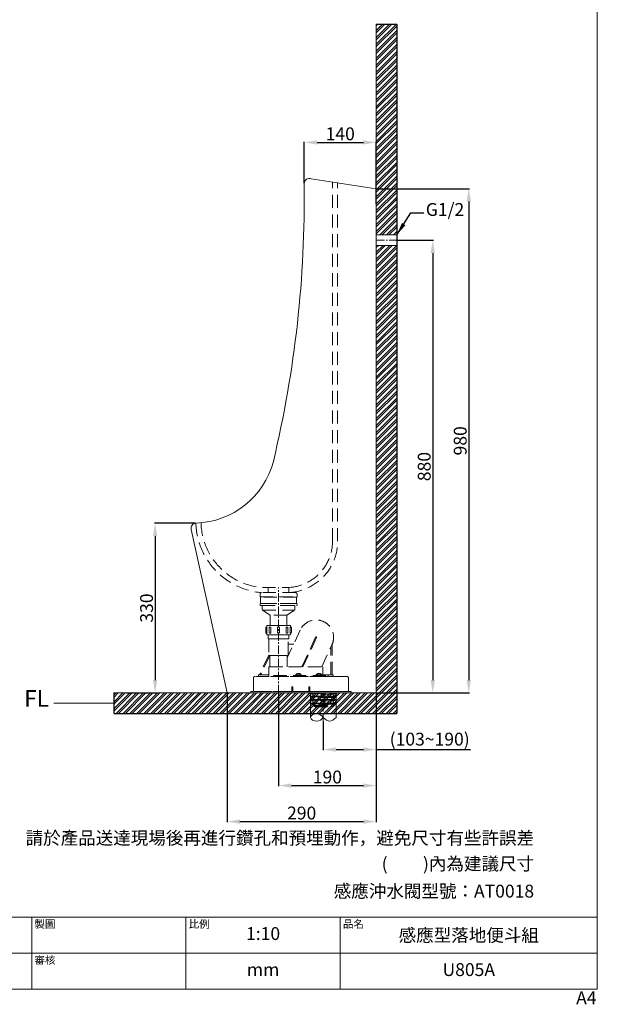
# Model space of a CAD drawing. Units: millimetres. Extents: x 14975 to 17075, y 12 to 3011.
# Drawn here: x 15951 to 17075, y 12 to 1926 of the extents above; entities that cross this region are included whole.
import ezdxf

# ---------------------------------------------------------------- set-up
doc = ezdxf.new("R2010")
doc.units = ezdxf.units.MM
doc.linetypes.add('CENTER', pattern=[50.8, 31.75, -6.35, 6.35, -6.35])
doc.linetypes.add('HIDDENX2', pattern=[19.05, 12.7, -6.35])
doc.layers.get('0').update_dxf_attribs({"lineweight": 15})
doc.layers.get('Defpoints').update_dxf_attribs({"color": 8})
for name, color, linetype, lineweight in [('C', 1, 'CENTER', 5), ('DIM', 3, 'Continuous', 5), ('I', 7, 'Continuous', 15), ('PH', 4, 'HIDDENX2', 15), ('PV', 7, 'Continuous', 15)]:
    doc.layers.add(name, color=color, linetype=linetype, lineweight=lineweight)
doc.styles.add('ETCH', font='txt')
doc.styles.add('romans', font='txt')
doc.styles.get("Standard").update_dxf_attribs({"font": 'arial.ttf'})
doc.dimstyles.new('ISO-25', dxfattribs={"dimtxt": 25, "dimasz": 25, "dimexe": 1.25, "dimexo": 0.625, "dimtad": 1, "dimtxsty": 'Standard', "dimcen": 2.5, "dimadec": 0, "dimazin": 0, "dimtfac": 1, "dimtmove": 0, "dimatfit": 3, "dimfxl": 0, "dimarcsym": 0})

# ---------------------------------------------------------------- blocks, each defined once
blk = doc.blocks.new('*D1')
at = {"layer": 'Defpoints', "color": 0}
for p in [(16293.4, 947.2), (16158.6, 617.2), (16214.7, 617.2)]:
    blk.add_point(p, dxfattribs=at)
at = {"layer": 'DIM', "color": 0, "lineweight": -2}
for p, q in [((16292.7, 947.2), (16213.5, 947.2)), ((16214.7, 922.2), (16214.7, 642.2)), ((16159.2, 617.2), (16216, 617.2))]:
    blk.add_line(p, q, dxfattribs=at)
at = {"layer": 'DIM', "color": 0}
for points in [[(16210.5, 922.2), (16218.9, 922.2), (16214.7, 947.2)], [(16210.5, 642.2), (16218.9, 642.2), (16214.7, 617.2)]]:
    blk.add_solid(points, dxfattribs=at)
at = {"layer": 'DIM', "color": 0, "insert": (16201.3, 782.2), "char_height": 25, "attachment_point": 5, "rotation": 90}
blk.add_mtext('330', dxfattribs=at)
blk = doc.blocks.new('*D2')
at = {"layer": 'Defpoints', "color": 0}
for p in [(16684.7, 1497.2), (16644.7, 617.2), (16754.7, 617.2)]:
    blk.add_point(p, dxfattribs=at)
at = {"layer": 'DIM', "color": 0, "lineweight": -2}
for p, q in [((16685.3, 1497.2), (16756, 1497.2)), ((16754.7, 1472.2), (16754.7, 642.2)), ((16645.3, 617.2), (16756, 617.2))]:
    blk.add_line(p, q, dxfattribs=at)
at = {"layer": 'DIM', "color": 0}
for points in [[(16750.5, 1472.2), (16758.9, 1472.2), (16754.7, 1497.2)], [(16750.5, 642.2), (16758.9, 642.2), (16754.7, 617.2)]]:
    blk.add_solid(points, dxfattribs=at)
at = {"layer": 'DIM', "color": 0, "insert": (16741.3, 1057.2), "char_height": 25, "attachment_point": 5, "rotation": 90}
blk.add_mtext('880', dxfattribs=at)
blk = doc.blocks.new('*D7')
at = {"layer": 'Defpoints', "color": 0}
for p in [(16644.7, 1597.2), (16644.7, 617.2), (16824.7, 617.2)]:
    blk.add_point(p, dxfattribs=at)
at = {"layer": 'DIM', "color": 0, "lineweight": -2}
for p, q in [((16645.3, 1597.2), (16826, 1597.2)), ((16824.7, 1572.2), (16824.7, 642.2)), ((16645.3, 617.2), (16826, 617.2))]:
    blk.add_line(p, q, dxfattribs=at)
at = {"layer": 'DIM', "color": 0}
for points in [[(16820.5, 1572.2), (16828.9, 1572.2), (16824.7, 1597.2)], [(16820.5, 642.2), (16828.9, 642.2), (16824.7, 617.2)]]:
    blk.add_solid(points, dxfattribs=at)
at = {"layer": 'DIM', "color": 0, "insert": (16811.3, 1107.2), "char_height": 25, "attachment_point": 5, "rotation": 90}
blk.add_mtext('980', dxfattribs=at)
blk = doc.blocks.new('*D8')
at = {"layer": 'Defpoints', "color": 0}
for p in [(16644.7, 1687.2), (16504.7, 1607.4), (16644.7, 1567.2)]:
    blk.add_point(p, dxfattribs=at)
at = {"layer": 'DIM', "color": 0, "lineweight": -2}
for p, q in [((16504.7, 1608), (16504.7, 1688.4)), ((16529.7, 1687.2), (16619.7, 1687.2)), ((16644.7, 1567.8), (16644.7, 1688.4))]:
    blk.add_line(p, q, dxfattribs=at)
at = {"layer": 'DIM', "color": 0}
for points in [[(16529.7, 1691.3), (16529.7, 1683), (16504.7, 1687.2)], [(16619.7, 1691.3), (16619.7, 1683), (16644.7, 1687.2)]]:
    blk.add_solid(points, dxfattribs=at)
at = {"layer": 'DIM', "color": 0, "insert": (16574.7, 1700.6), "char_height": 25, "attachment_point": 5}
blk.add_mtext('140', dxfattribs=at)
blk = doc.blocks.new('*D9')
at = {"layer": 'Defpoints', "color": 0}
for p in [(16354.7, 617.2), (16644.7, 617.2), (16644.7, 367.2)]:
    blk.add_point(p, dxfattribs=at)
at = {"layer": 'DIM', "color": 0, "lineweight": -2}
for p, q in [((16354.7, 616.6), (16354.7, 365.9)), ((16644.7, 616.6), (16644.7, 365.9)), ((16379.7, 367.2), (16619.7, 367.2))]:
    blk.add_line(p, q, dxfattribs=at)
at = {"layer": 'DIM', "color": 0}
for points in [[(16379.7, 371.3), (16379.7, 363), (16354.7, 367.2)], [(16619.7, 371.3), (16619.7, 363), (16644.7, 367.2)]]:
    blk.add_solid(points, dxfattribs=at)
at = {"layer": 'DIM', "color": 0, "insert": (16499.7, 380.6), "char_height": 25, "attachment_point": 5}
blk.add_mtext('290', dxfattribs=at)
blk = doc.blocks.new('*D10')
at = {"layer": 'Defpoints', "color": 0}
for p in [(16644.7, 577.2), (16541.7, 562.2), (16644.7, 507.2)]:
    blk.add_point(p, dxfattribs=at)
at = {"layer": 'DIM', "color": 0, "lineweight": -2}
for p, q in [((16644.7, 576.6), (16644.7, 505.9)), ((16541.7, 561.6), (16541.7, 505.9)), ((16566.7, 507.2), (16619.7, 507.2)), ((16644.7, 507.2), (16827.8, 507.2))]:
    blk.add_line(p, q, dxfattribs=at)
at = {"layer": 'DIM', "color": 0}
for points in [[(16566.7, 511.3), (16566.7, 503), (16541.7, 507.2)], [(16619.7, 511.3), (16619.7, 503), (16644.7, 507.2)]]:
    blk.add_solid(points, dxfattribs=at)
at = {"layer": 'DIM', "color": 0, "insert": (16748.7, 524.2), "char_height": 25, "attachment_point": 5}
blk.add_mtext('(103~190)', dxfattribs=at)
blk = doc.blocks.new('*D14')
at = {"layer": 'Defpoints', "color": 0}
for p in [(16454.7, 617.2), (16644.7, 562.2), (16644.7, 437.2)]:
    blk.add_point(p, dxfattribs=at)
at = {"layer": 'DIM', "color": 0, "lineweight": -2}
for p, q in [((16454.7, 616.6), (16454.7, 435.9)), ((16644.7, 561.6), (16644.7, 435.9)), ((16479.7, 437.2), (16619.7, 437.2))]:
    blk.add_line(p, q, dxfattribs=at)
at = {"layer": 'DIM', "color": 0}
for points in [[(16479.7, 441.3), (16479.7, 433), (16454.7, 437.2)], [(16619.7, 441.3), (16619.7, 433), (16644.7, 437.2)]]:
    blk.add_solid(points, dxfattribs=at)
at = {"layer": 'DIM', "color": 0, "insert": (16549.7, 450.6), "char_height": 25, "attachment_point": 5}
blk.add_mtext('190', dxfattribs=at)

msp = doc.modelspace()

# ---------------------------------------------------------------- hatches: boundary and pattern name
h = msp.add_hatch()
h.set_pattern_fill('ANSI32', color=251)
h.set_pattern_definition([(45, (188.921, 199.056), (-6.735192, 6.735192), []), (45, (193.411, 199.056), (-6.735192, 6.735192), [])])
h.paths.add_polyline_path([(16684.707, 1486.929), (16644.707, 1486.929), (16644.707, 617.179), (16134.275, 617.179), (16134.275, 577.179), (16684.707, 577.179)])
h.paths.add_polyline_path([(16684.707, 1917.179), (16644.707, 1917.179), (16644.707, 1507.429), (16684.707, 1507.429)])

# ---------------------------------------------------------------- linework, layer by layer
for p, q in [((16644.707, 972.286), (16644.707, 1682.286)), ((16518.295, 1616.512), (16644.707, 1597.179)), ((16644.707, 617.179), (16644.707, 1617.179)), ((16644.707, 1486.929), (16644.707, 1507.429)), ((16284.988, 934.977), (16354.707, 617.179))]:
    msp.add_line(p, q)
at = {"color": 7}
for p, q in [((16516.707, 569.679), (16516.707, 617.179)), ((16566.707, 569.679), (16566.707, 617.179))]:
    msp.add_line(p, q, dxfattribs=at)
for centre, radius, start, end in [((16514.705, 1607.179), 10, 68.962489, 178.908228), ((14282.968, 1580.714), 2221.899, 346.636697, 0.687356), ((16289.165, 1108.067), 160.826, 271.798234, 345.271404), ((16294.707, 937.333), 10, 92.834289, 193.626995)]:
    msp.add_arc(centre, radius, start, end)
msp.add_spline([(16566.707, 569.679), (16554.207, 562.179), (16541.707, 569.679), (16529.207, 577.179), (16516.707, 569.679), (16529.207, 562.179), (16541.707, 569.679)], degree=3, dxfattribs=at)
at = {"layer": 'C', "ltscale": 0.5}
for p, q in [((16644.707, 1497.179), (16684.707, 1497.179)), ((16454.707, 617.179), (16454.707, 822.101)), ((16541.707, 562.179), (16541.707, 617.179))]:
    msp.add_line(p, q, dxfattribs=at)
at = {"layer": 'Defpoints'}
for p, q in [((16644.707, 1917.179), (16684.707, 1917.179)), ((16684.707, 1917.179), (16684.707, 577.179)), ((16134.275, 617.179), (16134.275, 577.179)), ((16134.275, 577.179), (16684.707, 577.179))]:
    msp.add_line(p, q, dxfattribs=at)
at = {"layer": 'I'}
for p, q in [((17074.707, 3011.313), (17074.707, 41.616)), ((16644.707, 1917.179), (16644.707, 617.179)), ((16134.275, 617.179), (16644.707, 617.179)), ((16017.68, 597.179), (16134.275, 597.179)), ((17074.707, 181.313), (14974.707, 181.313)), ((15974.707, 181.313), (15974.707, 41.313)), ((16274.707, 181.313), (16274.707, 41.313)), ((16574.707, 181.313), (16574.707, 41.313)), ((17074.707, 181.313), (17074.707, 41.313)), ((17074.707, 111.313), (15374.707, 111.313)), ((17074.707, 41.313), (14974.707, 41.313)), ((17074.707, 41.313), (14974.707, 41.313))]:
    msp.add_line(p, q, dxfattribs=at)
at = {"layer": 'PH', "ltscale": 2}
for p, q in [((16559.698, 912.148), (16559.698, 1610.18)), ((16569.698, 912.148), (16569.698, 1608.65)), ((16418.707, 804.179), (16419.707, 803.179)), ((16423.435, 822.028), (16474.707, 822.148)), ((16489.707, 803.179), (16490.707, 804.179)), ((16423.647, 778.35), (16438.707, 768.179)), ((16470.707, 768.179), (16485.766, 778.35)), ((16436.443, 745.179), (16439.919, 745.179)), ((16436.443, 734.917), (16436.443, 745.179)), ((16439.919, 745.179), (16439.919, 734.917)), ((16452.705, 745.179), (16456.708, 745.179)), ((16452.705, 735.18), (16452.705, 745.179)), ((16456.708, 745.179), (16456.708, 735.18)), ((16472.971, 745.179), (16469.494, 745.179)), ((16469.494, 745.179), (16469.494, 734.917)), ((16496.957, 739.548), (16471.707, 685.398)), ((16472.971, 734.917), (16472.971, 745.179)), ((16473.707, 712.179), (16484.194, 712.179)), ((16526.865, 725.601), (16500.088, 668.179)), ((16528.678, 724.756), (16502.295, 668.179)), ((16538.707, 668.179), (16558.586, 710.81)), ((16558.707, 652.179), (16558.707, 711.072)), ((16435.753, 690.879), (16417.707, 652.179)), ((16437.633, 690.179), (16419.913, 652.179)), ((16556.707, 652.179), (16556.707, 706.78)), ((16480.707, 617.179), (16480.707, 629.179)), ((16480.707, 629.179), (16482.707, 629.179)), ((16482.707, 629.179), (16482.707, 620.179)), ((16513.707, 620.179), (16513.707, 629.179)), ((16513.707, 629.179), (16515.707, 629.179)), ((16515.707, 629.179), (16515.707, 617.179)), ((16516.707, 616.179), (16521.707, 614.679)), ((16544.457, 590.179), (16544.457, 624.315)), ((16561.707, 614.679), (16566.707, 616.179)), ((16516.707, 609.679), (16521.707, 608.179)), ((16516.707, 603.179), (16521.707, 601.679)), ((16516.707, 596.679), (16521.707, 595.179)), ((16559.207, 592.179), (16559.207, 595.179)), ((16561.707, 608.179), (16566.707, 609.679)), ((16561.707, 601.679), (16566.707, 603.179)), ((16561.707, 595.179), (16566.707, 596.679)), ((16524.207, 592.179), (16524.207, 593.179)), ((16524.207, 592.179), (16525.707, 590.179)), ((16524.207, 592.179), (16559.207, 592.179)), ((16525.707, 590.179), (16557.707, 590.179)), ((16557.707, 590.179), (16559.207, 592.179))]:
    msp.add_line(p, q, dxfattribs=at)
at = {"layer": 'PH', "ltscale": 2.5}
for p, q in [((16434.707, 812.179), (16434.707, 822.178)), ((16474.707, 812.179), (16474.707, 822.176))]:
    msp.add_line(p, q, dxfattribs=at)
at = {"layer": 'PH', "ltscale": 2}
for points in [[(16418.707, 804.179), (16490.707, 804.179), (16490.707, 809.179, 0.41421356), (16487.707, 812.179), (16421.707, 812.179, 0.41421356), (16418.707, 809.179)], [(16419.707, 787.179), (16489.707, 787.179, 0.41421356), (16490.707, 788.179), (16490.707, 790.179, 0.41421356), (16489.707, 791.179), (16419.707, 791.179, 0.41421356), (16418.707, 790.179), (16418.707, 788.179, 0.41421356)], [(16424.207, 778.179), (16485.207, 778.179, 0.41421356), (16486.207, 779.179), (16486.207, 787.179), (16423.207, 787.179), (16423.207, 779.179, 0.41421356)], [(16435.707, 722.179), (16473.707, 722.179, 0.41421356), (16474.707, 723.179), (16474.707, 730.179), (16434.707, 730.179), (16434.707, 723.179, 0.41421356)], [(16436.707, 690.179), (16472.707, 690.179, 0.41421356), (16473.707, 691.179), (16473.707, 722.179), (16435.707, 722.179), (16435.707, 691.179, 0.41421356)], [(16522.707, 593.179), (16560.707, 593.179, 0.41421356), (16561.707, 594.179), (16561.707, 595.179), (16521.707, 595.179), (16521.707, 594.179, 0.41421356)]]:
    msp.add_lwpolyline(points, format="xyb", close=True, dxfattribs=at)
for points in [[(16419.707, 791.179), (16489.707, 791.179), (16489.707, 803.179), (16419.707, 803.179)], [(16438.707, 748.179), (16470.707, 748.179), (16470.707, 768.179), (16438.707, 768.179)], [(16437.707, 668.179), (16471.707, 668.179), (16471.707, 690.179), (16437.707, 690.179)], [(16435.707, 649.179), (16415.707, 649.179), (16415.707, 652.179), (16435.707, 652.179)], [(16445.207, 651.179), (16551.207, 651.179), (16551.207, 649.179), (16445.207, 649.179)], [(16487.957, 652.179), (16498.957, 652.179), (16498.957, 651.179), (16487.957, 651.179)], [(16527.957, 652.179), (16538.957, 652.179), (16538.957, 651.179), (16527.957, 651.179)], [(16516.707, 616.179), (16566.707, 616.179), (16566.707, 617.179), (16516.707, 617.179)], [(16521.707, 610.679), (16561.707, 610.679), (16561.707, 614.679), (16521.707, 614.679)], [(16516.707, 609.679), (16566.707, 609.679), (16566.707, 610.679), (16516.707, 610.679)], [(16516.707, 603.179), (16566.707, 603.179), (16566.707, 604.179), (16516.707, 604.179)], [(16516.707, 596.679), (16566.707, 596.679), (16566.707, 597.679), (16516.707, 597.679)], [(16521.707, 604.179), (16561.707, 604.179), (16561.707, 608.179), (16521.707, 608.179)], [(16521.707, 597.679), (16561.707, 597.679), (16561.707, 601.679), (16521.707, 601.679)]]:
    msp.add_lwpolyline(points, close=True, dxfattribs=at)
for points in [[(16477.707, 745.179), (16477.707, 748.179), (16431.707, 748.179), (16431.707, 745.179)], [(16429.707, 734.917), (16429.707, 745.179), (16431.794, 745.179), (16431.794, 733.179), (16431.707, 733.179)], [(16479.707, 734.917), (16479.707, 745.179), (16477.619, 745.179), (16477.619, 733.179), (16477.707, 733.179)], [(16540.707, 649.179), (16435.707, 649.179), (16435.707, 668.179), (16540.707, 668.179), (16540.707, 651.179)], [(16540.707, 649.179), (16560.707, 649.179), (16560.707, 652.179), (16540.707, 652.179), (16540.707, 651.179)], [(16480.707, 620.179), (16400.707, 620.179), (16400.707, 617.179), (16595.707, 617.179), (16595.707, 620.179), (16515.707, 620.179)], [(16513.707, 620.179), (16482.707, 620.179)], [(16482.707, 620.179), (16513.707, 620.179)]]:
    msp.add_lwpolyline(points, dxfattribs=at)
for points in [[(16431.707, 733.179), (16431.707, 731.179, 0.41421356), (16432.707, 730.179), (16476.707, 730.179, 0.41421356), (16477.707, 731.179), (16477.707, 733.179)], [(16515.707, 620.179), (16590.707, 620.179), (16590.707, 646.179, 0.41421356), (16587.707, 649.179), (16408.707, 649.179, 0.41421356), (16405.707, 646.179), (16405.707, 620.179), (16480.707, 620.179)]]:
    msp.add_lwpolyline(points, format="xyb", dxfattribs=at)
for centre, radius, start, end in [((16433.687, 951.417), 139.753, 181.68519, 265.082378), ((16433.768, 951.454), 129.837, 181.557326, 265.435483), ((16469.435, 912.257), 90.263, 273.348591, 359.930857), ((16469.522, 912.221), 100.176, 272.966685, 359.958373), ((16527.771, 725.179), 34, 335, 155), ((16431.769, 735.271), 2.092, 189.743572, 270.680703), ((16438.181, 734.917), 1.738, 180, 0), ((16454.707, 735.18), 2.002, 180, 0), ((16471.232, 734.917), 1.738, 180, 0), ((16477.644, 735.271), 2.092, 269.319297, 350.256428), ((16527.771, 725.179), 1, 335, 155), ((16493.457, 648.637), 6.542, 32.779081, 147.220919), ((16533.457, 648.637), 6.542, 32.779081, 147.220919)]:
    msp.add_arc(centre, radius, start, end, dxfattribs=at)
at = {"layer": 'PV'}
for p, q in [((16684.707, 1507.429), (16644.707, 1507.429)), ((16684.707, 1507.429), (16684.707, 1486.929)), ((16684.707, 1486.929), (16644.707, 1486.929))]:
    msp.add_line(p, q, dxfattribs=at)

# ---------------------------------------------------------------- texts
at = {"layer": 'DIM', "insert": (16741.119, 1536.461), "char_height": 25, "attachment_point": 7, "style": 'ETCH'}
msp.add_mtext('G1/2', dxfattribs=at)
at = {"layer": 'I'}
for s, insert, char_height, attachment_point, style in [('FL', (15959.906, 580.091), 32.5, 7, 'romans'), ('請於產品送達現場後再進行鑽孔和預埋動作，避免尺寸有些許誤差', (16951.79, 332.045), 25, 6, 'ETCH'), ('(         )內為建議尺寸', (16951.79, 282.045), 25, 6, 'ETCH'), ('{\\T0.75;\\C7;感應沖水閥}型{\\T0.8;號}：AT0018', (16951.79, 232.045), 25, 6, 'ETCH'), ('製圖', (15979.924, 175.698), 15, 1, 'ETCH'), ('比例', (16279.924, 175.698), 15, 1, 'ETCH'), ('品名', (16579.924, 175.698), 15, 1, 'ETCH'), ('1:10', (16424.707, 146.313), 25, 5, 'ETCH'), ('{\\T0.75;感應型落地便斗組}', (16824.707, 146.313), 25, 5, 'ETCH'), ('審核', (15979.924, 105.698), 15, 1, 'ETCH'), ('mm', (16424.707, 76.313), 25, 5, 'ETCH'), ('U805A', (16824.707, 76.313), 25, 5, 'ETCH'), ('A4', (17053.368, 21.361), 25, 5, 'ETCH')]:
    msp.add_mtext(s, dxfattribs=dict(at, insert=insert, char_height=char_height, attachment_point=attachment_point, style=style))

# ---------------------------------------------------------------- dimensions: what is measured, and where the dimension line sits
at = {"layer": 'DIM'}
for base, p1, p2, picture, middle in [((16644.707, 1687.179), (16504.707, 1607.369), (16644.707, 1567.179), '*D8', (16574.707, 1700.568)), ((16644.707, 367.179), (16354.707, 617.179), (16644.707, 617.179), '*D9', (16499.707, 380.568)), ((16644.707, 437.179), (16454.707, 617.179), (16644.707, 562.179), '*D14', (16549.707, 450.568))]:
    dim = msp.add_linear_dim(base=base, p1=p1, p2=p2, dimstyle='ISO-25', dxfattribs=at)
    dim.commit()
    dim.dimension.update_dxf_attribs({"geometry": picture, "text_midpoint": middle})
for base, p1, picture, middle in [((16824.707, 617.179), (16644.707, 1597.179), '*D7', (16811.317, 1107.179)), ((16754.707, 617.179), (16684.707, 1497.179), '*D2', (16741.317, 1057.179))]:
    dim = msp.add_linear_dim(base=base, p1=p1, p2=(16644.707, 617.179), angle=90, dimstyle='ISO-25', dxfattribs=at)
    dim.commit()
    dim.dimension.update_dxf_attribs({"geometry": picture, "text_midpoint": middle})
dim = msp.add_linear_dim(base=(16214.707, 617.179), p1=(16293.357, 947.179), p2=(16158.605, 617.179), angle=90, dimstyle='ISO-25', dxfattribs=at)
dim.commit()
dim.dimension.update_dxf_attribs({"geometry": '*D1', "text_midpoint": (16214.707, 782.179), "dimtype": 160})
dim = msp.add_linear_dim(base=(16644.707, 507.179), p1=(16541.707, 562.179), p2=(16644.707, 577.179), text='(103~190)', dimstyle='ISO-25', dxfattribs=at)
dim.commit()
dim.dimension.update_dxf_attribs({"geometry": '*D10', "text_midpoint": (16748.742, 524.192)})

# ---------------------------------------------------------------- leaders
msp.add_leader([(16684.707, 1507.429), (16712.266, 1550.275), (16737.266, 1550.275)], dimstyle='ISO-25', override={"dimscale": 1, "dimtad": 0}, dxfattribs=at)

doc.saveas('drawing.dxf')
